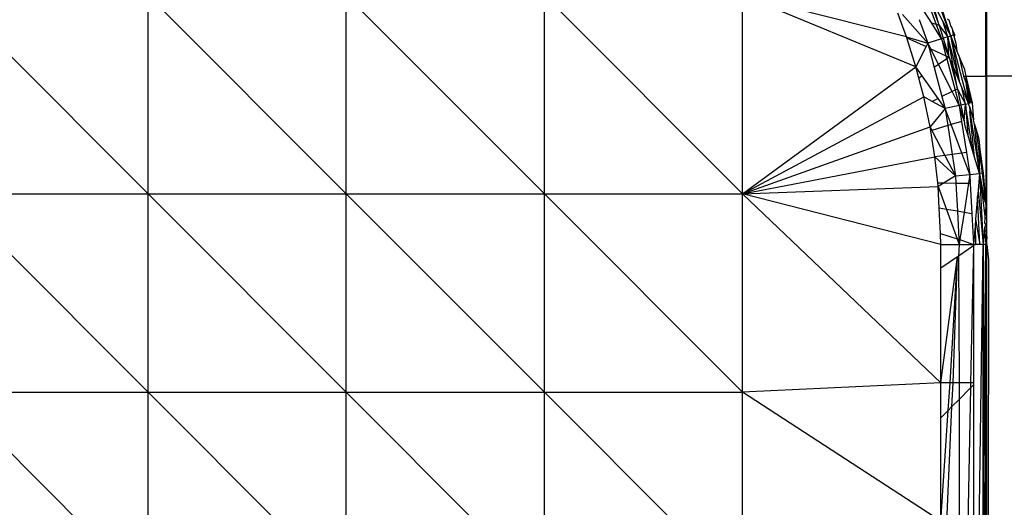
# Model space of a CAD drawing. Extents: x -3874 to 3486, y -4255 to 3949.
# Drawn here: x 1925 to 1967, y 1451 to 1472 of the extents above; entities that cross this region are included whole.
import ezdxf

# ---------------------------------------------------------------- set-up
doc = ezdxf.new("R2010")
doc.units = 0
doc.layers.get('0').update_dxf_attribs({"linetype": 'CONTINUOUS'})

msp = doc.modelspace()

# ---------------------------------------------------------------- linework, layer by layer
for p, q in [((1966.49, 1403.896), (1966.49, 1493.596)), ((1966.436, 1469.676), (1966.436, 1482.152)), ((1964.945, 1471.398), (1964.033, 1473.832)), ((1964.131, 1471.929), (1963.283, 1473.26)), ((1922.231, 1473.119), (1930.689, 1464.66)), ((1930.689, 1464.66), (1930.689, 1473.119)), ((1930.689, 1473.119), (1939.147, 1464.66)), ((1939.147, 1464.66), (1939.147, 1473.119)), ((1939.147, 1473.119), (1947.606, 1464.66)), ((1947.606, 1464.66), (1947.606, 1473.119)), ((1947.606, 1473.119), (1956.064, 1464.66)), ((1956.064, 1464.66), (1956.064, 1473.119)), ((1963.459, 1470.074), (1956.064, 1473.119)), ((1963.058, 1471.357), (1956.064, 1473.119)), ((1963.831, 1473.192), (1964.326, 1471.871)), ((1963.96, 1473.176), (1964.454, 1471.832)), ((1964.454, 1471.832), (1964.159, 1472.838)), ((1964.608, 1472.015), (1964.159, 1472.838)), ((1964.945, 1471.398), (1964.42, 1472.995)), ((1963.058, 1471.357), (1962.688, 1472.364)), ((1963.969, 1471.087), (1962.881, 1472.306)), ((1963.593, 1472.091), (1963.969, 1471.087)), ((1964.816, 1471.357), (1964.608, 1472.015)), ((1964.945, 1471.398), (1964.608, 1472.015)), ((1964.802, 1472.123), (1964.86, 1472.07)), ((1964.86, 1472.07), (1964.947, 1471.794)), ((1964.326, 1471.871), (1964.131, 1471.929)), ((1964.55, 1471.272), (1964.131, 1471.929)), ((1964.454, 1471.832), (1964.326, 1471.871)), ((1964.326, 1471.871), (1964.55, 1471.272)), ((1964.454, 1471.832), (1964.816, 1471.357)), ((1964.454, 1471.832), (1964.622, 1471.295)), ((1964.947, 1471.794), (1964.996, 1471.738)), ((1964.996, 1471.738), (1965.027, 1471.611)), ((1965.027, 1471.611), (1965.099, 1471.447)), ((1965.06, 1471.435), (1965.027, 1471.611)), ((1963.058, 1471.357), (1963.969, 1471.087)), ((1963.071, 1471.314), (1963.058, 1471.357)), ((1963.071, 1471.314), (1963.892, 1470.935)), ((1963.459, 1470.074), (1963.071, 1471.314)), ((1964.55, 1471.272), (1963.969, 1471.087)), ((1964.622, 1471.295), (1964.55, 1471.272)), ((1964.55, 1471.272), (1964.742, 1470.543)), ((1964.867, 1470.514), (1964.55, 1471.272)), ((1964.816, 1471.357), (1964.622, 1471.295)), ((1964.622, 1471.295), (1964.867, 1470.514)), ((1964.816, 1471.357), (1964.945, 1471.398)), ((1965.057, 1470.059), (1964.816, 1471.357)), ((1964.867, 1470.514), (1964.816, 1471.357)), ((1965.329, 1469.407), (1964.816, 1471.357)), ((1964.945, 1471.398), (1965.06, 1471.435)), ((1965.705, 1468.509), (1964.945, 1471.398)), ((1965.211, 1470.752), (1964.945, 1471.398)), ((1965.329, 1469.407), (1964.945, 1471.398)), ((1965.06, 1471.435), (1965.099, 1471.447)), ((1965.06, 1471.435), (1965.095, 1471.327)), ((1965.099, 1471.447), (1965.095, 1471.327)), ((1965.095, 1471.327), (1965.155, 1471.075)), ((1963.892, 1470.935), (1963.459, 1470.074)), ((1963.969, 1471.087), (1963.892, 1470.935)), ((1963.969, 1471.087), (1964.025, 1470.873)), ((1964.091, 1470.843), (1963.969, 1471.087)), ((1964.025, 1470.873), (1964.091, 1470.843)), ((1964.025, 1470.873), (1964.243, 1470.045)), ((1964.091, 1470.843), (1964.742, 1470.543)), ((1964.427, 1470.171), (1964.091, 1470.843)), ((1965.155, 1471.075), (1965.211, 1470.752)), ((1965.291, 1470.556), (1965.211, 1470.752)), ((1964.776, 1470.411), (1964.427, 1470.171)), ((1964.742, 1470.543), (1964.877, 1470.48)), ((1964.742, 1470.543), (1964.776, 1470.411)), ((1964.877, 1470.48), (1964.776, 1470.411)), ((1964.776, 1470.411), (1965.127, 1469.077)), ((1964.877, 1470.48), (1964.867, 1470.514)), ((1964.877, 1470.48), (1965.23, 1469.126)), ((1965.057, 1470.059), (1964.877, 1470.48)), ((1965.517, 1470.009), (1965.291, 1470.556)), ((1965.291, 1470.556), (1965.489, 1469.676)), ((1956.064, 1464.66), (1963.459, 1470.074)), ((1963.584, 1469.594), (1963.459, 1470.074)), ((1963.727, 1469.692), (1963.459, 1470.074)), ((1964.427, 1470.171), (1964.243, 1470.045)), ((1964.243, 1470.045), (1964.569, 1468.806)), ((1965.003, 1469.017), (1964.427, 1470.171)), ((1965.23, 1469.126), (1965.057, 1470.059)), ((1965.329, 1469.407), (1965.057, 1470.059)), ((1965.517, 1470.009), (1965.595, 1469.676)), ((1963.727, 1469.692), (1963.584, 1469.594)), ((1963.793, 1468.789), (1963.584, 1469.594)), ((1964.404, 1468.726), (1963.727, 1469.692)), ((1965.489, 1469.676), (1965.591, 1469.419)), ((1965.489, 1469.676), (1965.595, 1469.676)), ((1965.595, 1469.676), (1965.591, 1469.419)), ((1965.595, 1469.676), (1965.863, 1468.543)), ((1965.595, 1469.676), (1965.823, 1468.534)), ((1965.595, 1469.676), (1966.436, 1469.676)), ((1975.436, 1469.676), (1966.436, 1469.676)), ((1966.436, 1469.676), (1966.436, 1464.198)), ((1965.127, 1469.077), (1965.003, 1469.017)), ((1965.23, 1469.126), (1965.127, 1469.077)), ((1965.127, 1469.077), (1965.299, 1468.425)), ((1965.23, 1469.126), (1965.573, 1468.482)), ((1965.23, 1469.126), (1965.374, 1468.44)), ((1965.42, 1469.189), (1965.329, 1469.407)), ((1965.573, 1468.482), (1965.42, 1469.189)), ((1965.705, 1468.509), (1965.42, 1469.189)), ((1965.591, 1469.419), (1965.635, 1469.067)), ((1965.591, 1469.419), (1965.823, 1468.534)), ((1965.635, 1469.067), (1965.705, 1468.509)), ((1965.635, 1469.067), (1965.765, 1468.522)), ((1956.064, 1464.66), (1963.793, 1468.789)), ((1964.062, 1467.508), (1963.793, 1468.789)), ((1964.145, 1468.6), (1963.793, 1468.789)), ((1964.404, 1468.726), (1964.145, 1468.6)), ((1964.702, 1468.3), (1964.404, 1468.726)), ((1965.003, 1469.017), (1964.569, 1468.806)), ((1964.569, 1468.806), (1964.702, 1468.3)), ((1965.299, 1468.425), (1965.003, 1469.017)), ((1964.702, 1468.3), (1964.062, 1467.508)), ((1964.702, 1468.3), (1964.145, 1468.6)), ((1965.299, 1468.425), (1964.702, 1468.3)), ((1964.702, 1468.3), (1964.817, 1467.564)), ((1964.962, 1467.608), (1964.702, 1468.3)), ((1965.374, 1468.44), (1965.299, 1468.425)), ((1965.299, 1468.425), (1965.405, 1467.743)), ((1965.513, 1467.776), (1965.299, 1468.425)), ((1965.573, 1468.482), (1965.374, 1468.44)), ((1965.374, 1468.44), (1965.513, 1467.776)), ((1965.513, 1467.776), (1965.573, 1468.482)), ((1965.573, 1468.482), (1965.705, 1468.509)), ((1965.887, 1466.469), (1965.573, 1468.482)), ((1965.573, 1468.482), (1965.672, 1467.186)), ((1965.765, 1468.522), (1965.705, 1468.509)), ((1965.743, 1468.38), (1965.705, 1468.509)), ((1965.743, 1468.38), (1965.759, 1468.163)), ((1965.743, 1468.38), (1965.911, 1467.81)), ((1965.823, 1468.534), (1965.765, 1468.522)), ((1965.863, 1468.543), (1965.823, 1468.534)), ((1965.863, 1468.543), (1965.911, 1467.81)), ((1965.759, 1468.163), (1966.17, 1465.527)), ((1965.962, 1466.218), (1965.759, 1468.163)), ((1965.965, 1467.629), (1965.911, 1467.81)), ((1956.064, 1464.66), (1964.062, 1467.508)), ((1964.089, 1467.341), (1964.062, 1467.508)), ((1964.062, 1467.508), (1964.141, 1467.357)), ((1964.817, 1467.564), (1964.141, 1467.357)), ((1964.962, 1467.608), (1964.817, 1467.564)), ((1964.817, 1467.564), (1965.009, 1466.335)), ((1965.405, 1467.743), (1964.962, 1467.608)), ((1965.418, 1466.391), (1964.962, 1467.608)), ((1965.405, 1467.743), (1965.613, 1466.417)), ((1965.513, 1467.776), (1965.535, 1467.642)), ((1965.672, 1467.186), (1965.535, 1467.642)), ((1965.965, 1467.629), (1966.035, 1467.391)), ((1966.17, 1465.527), (1965.965, 1467.629)), ((1966.035, 1467.391), (1966.135, 1467.052)), ((1966.035, 1467.391), (1966.149, 1466.448)), ((1964.141, 1467.357), (1964.089, 1467.341)), ((1964.267, 1466.234), (1964.089, 1467.341)), ((1964.141, 1467.357), (1964.697, 1466.292)), ((1965.887, 1466.469), (1965.672, 1467.186)), ((1966.135, 1467.052), (1966.137, 1466.963)), ((1966.137, 1466.963), (1966.163, 1466.854)), ((1966.187, 1466.549), (1966.149, 1466.448)), ((1966.163, 1466.854), (1966.187, 1466.549)), ((1966.187, 1466.549), (1966.331, 1465.544)), ((1966.187, 1466.549), (1966.24, 1465.866)), ((1956.064, 1464.66), (1964.267, 1466.234)), ((1964.697, 1466.292), (1964.267, 1466.234)), ((1964.267, 1466.234), (1965.152, 1465.421)), ((1964.393, 1465.129), (1964.267, 1466.234)), ((1965.009, 1466.335), (1964.697, 1466.292)), ((1964.697, 1466.292), (1965.152, 1465.421)), ((1965.418, 1466.391), (1965.009, 1466.335)), ((1965.009, 1466.335), (1965.152, 1465.421)), ((1965.613, 1466.417), (1965.418, 1466.391)), ((1965.758, 1465.484), (1965.418, 1466.391)), ((1965.613, 1466.417), (1965.758, 1465.484)), ((1965.962, 1466.218), (1965.887, 1466.469)), ((1966.17, 1465.527), (1965.962, 1466.218)), ((1966.149, 1466.448), (1966.17, 1465.527)), ((1966.149, 1466.448), (1966.24, 1465.866)), ((1966.24, 1465.866), (1966.291, 1465.54)), ((1965.152, 1465.421), (1964.663, 1465.124)), ((1965.152, 1465.421), (1965.758, 1465.484)), ((1965.152, 1465.421), (1965.168, 1465.116)), ((1965.758, 1465.484), (1965.701, 1465.107)), ((1965.758, 1465.484), (1966.17, 1465.527)), ((1965.758, 1465.484), (1965.778, 1465.105)), ((1966.17, 1465.527), (1966.109, 1464.804)), ((1966.291, 1465.54), (1966.17, 1465.527)), ((1966.17, 1465.527), (1966.327, 1462.497)), ((1966.17, 1465.527), (1966.339, 1464.621)), ((1966.17, 1465.527), (1966.416, 1463.602)), ((1966.331, 1465.544), (1966.291, 1465.54)), ((1966.291, 1465.54), (1966.436, 1464.198)), ((1966.331, 1465.544), (1966.436, 1464.198)), ((1956.064, 1464.66), (1964.411, 1464.971)), ((1964.411, 1464.971), (1964.393, 1465.129)), ((1964.393, 1465.129), (1964.663, 1465.124)), ((1964.663, 1465.124), (1964.411, 1464.971)), ((1964.411, 1464.971), (1964.764, 1463.992)), ((1964.452, 1464.044), (1964.411, 1464.971)), ((1964.663, 1465.124), (1965.168, 1465.116)), ((1965.168, 1465.116), (1965.701, 1465.107)), ((1965.168, 1465.116), (1965.23, 1463.914)), ((1965.701, 1465.107), (1965.512, 1463.867)), ((1965.701, 1465.107), (1965.778, 1465.105)), ((1965.778, 1465.105), (1965.845, 1463.811)), ((1922.231, 1464.66), (1930.689, 1464.66)), ((1922.231, 1464.66), (1930.689, 1456.202)), ((1930.689, 1464.66), (1939.147, 1464.66)), ((1930.689, 1456.202), (1930.689, 1464.66)), ((1930.689, 1464.66), (1939.147, 1456.202)), ((1939.147, 1464.66), (1947.606, 1464.66)), ((1939.147, 1456.202), (1939.147, 1464.66)), ((1939.147, 1464.66), (1947.606, 1456.202)), ((1947.606, 1464.66), (1956.064, 1464.66)), ((1947.606, 1456.202), (1947.606, 1464.66)), ((1947.606, 1464.66), (1956.064, 1456.202)), ((1956.064, 1456.202), (1956.064, 1464.66)), ((1964.522, 1456.596), (1956.064, 1464.66)), ((1964.522, 1462.497), (1956.064, 1464.66)), ((1966.087, 1464.542), (1966.005, 1463.58)), ((1966.109, 1464.804), (1966.087, 1464.542)), ((1966.193, 1462.497), (1966.087, 1464.542)), ((1966.109, 1464.804), (1966.327, 1462.497)), ((1966.339, 1464.621), (1966.342, 1464.548)), ((1966.342, 1464.548), (1966.436, 1464.198)), ((1964.764, 1463.992), (1964.452, 1464.044)), ((1964.501, 1462.968), (1964.452, 1464.044)), ((1966.416, 1463.602), (1966.449, 1464.023)), ((1966.436, 1464.198), (1966.436, 1464.096)), ((1966.436, 1464.096), (1966.449, 1464.023)), ((1965.23, 1463.914), (1964.764, 1463.992)), ((1964.764, 1463.992), (1965.214, 1462.743)), ((1965.512, 1463.867), (1965.23, 1463.914)), ((1965.23, 1463.914), (1965.292, 1462.719)), ((1965.512, 1463.867), (1965.335, 1462.705)), ((1965.845, 1463.811), (1965.512, 1463.867)), ((1965.845, 1463.811), (1965.915, 1462.523)), ((1966.401, 1463.417), (1966.416, 1463.602)), ((1965.98, 1463.283), (1965.915, 1462.523)), ((1966.005, 1463.58), (1965.98, 1463.283)), ((1965.98, 1463.283), (1965.997, 1462.497)), ((1966.005, 1463.58), (1966.193, 1462.497)), ((1966.384, 1463.203), (1966.327, 1462.497)), ((1966.436, 1463.343), (1966.384, 1463.203)), ((1966.384, 1463.203), (1966.449, 1462.497)), ((1966.436, 1463.343), (1966.401, 1463.417)), ((1966.436, 1463.343), (1966.483, 1462.74)), ((1964.522, 1462.497), (1964.501, 1462.968)), ((1964.501, 1462.968), (1965.214, 1462.743)), ((1964.522, 1462.497), (1965.303, 1462.497)), ((1964.522, 1461.486), (1964.522, 1462.497)), ((1965.214, 1462.743), (1965.292, 1462.719)), ((1965.214, 1462.743), (1965.303, 1462.497)), ((1965.303, 1462.497), (1965.27, 1461.998)), ((1965.913, 1462.439), (1965.27, 1461.998)), ((1965.292, 1462.719), (1965.303, 1462.497)), ((1965.292, 1462.719), (1965.335, 1462.705)), ((1965.335, 1462.705), (1965.303, 1462.497)), ((1965.303, 1462.497), (1965.913, 1462.497)), ((1965.335, 1462.705), (1965.913, 1462.497)), ((1965.913, 1462.439), (1965.791, 1456.595)), ((1965.915, 1462.523), (1965.913, 1462.497)), ((1965.913, 1432.991), (1966.327, 1462.497)), ((1965.913, 1462.497), (1965.997, 1462.497)), ((1965.913, 1462.497), (1965.913, 1462.439)), ((1965.913, 1462.439), (1965.913, 1456.595)), ((1966.193, 1462.497), (1965.997, 1462.497)), ((1966.327, 1462.497), (1966.193, 1462.497)), ((1966.449, 1462.497), (1966.327, 1462.497)), ((1966.327, 1462.497), (1966.449, 1451.432)), ((1966.327, 1436.432), (1966.327, 1462.497)), ((1966.327, 1462.497), (1966.415, 1441.038)), ((1966.449, 1462.497), (1966.483, 1462.74)), ((1966.489, 1462.497), (1966.449, 1462.497)), ((1966.449, 1451.432), (1966.489, 1462.497)), ((1966.449, 1451.432), (1966.449, 1462.497)), ((1966.489, 1462.497), (1966.483, 1462.74)), ((1966.489, 1462.497), (1966.552, 1461.848)), ((1965.234, 1461.974), (1964.522, 1461.486)), ((1964.522, 1456.596), (1965.234, 1461.974)), ((1964.913, 1456.595), (1965.234, 1461.974)), ((1965.043, 1456.595), (1965.234, 1461.974)), ((1965.27, 1461.998), (1965.234, 1461.974)), ((1965.27, 1461.998), (1965.303, 1456.595)), ((1964.522, 1456.596), (1964.522, 1461.486)), ((1966.552, 1461.848), (1966.524, 1435.848)), ((1964.522, 1456.596), (1956.064, 1456.202)), ((1964.522, 1455.104), (1964.522, 1456.596)), ((1964.913, 1456.595), (1964.522, 1456.596)), ((1964.835, 1455.42), (1964.913, 1456.595)), ((1965.043, 1456.595), (1964.913, 1456.595)), ((1964.998, 1455.585), (1965.043, 1456.595)), ((1965.303, 1456.595), (1965.043, 1456.595)), ((1965.791, 1456.595), (1965.303, 1456.595)), ((1965.303, 1456.595), (1965.303, 1455.894)), ((1965.791, 1456.595), (1965.787, 1456.383)), ((1965.787, 1456.383), (1965.913, 1456.51)), ((1965.913, 1456.595), (1965.791, 1456.595)), ((1965.913, 1456.595), (1965.913, 1456.51)), ((1965.913, 1456.51), (1965.913, 1450.666)), ((1922.231, 1456.202), (1930.689, 1456.202)), ((1922.231, 1456.202), (1930.689, 1447.744)), ((1930.689, 1456.202), (1939.147, 1456.202)), ((1930.689, 1447.744), (1930.689, 1456.202)), ((1930.689, 1456.202), (1939.147, 1447.744)), ((1939.147, 1456.202), (1947.606, 1456.202)), ((1939.147, 1447.744), (1939.147, 1456.202)), ((1939.147, 1456.202), (1947.606, 1447.744)), ((1947.606, 1456.202), (1956.064, 1456.202)), ((1947.606, 1447.744), (1947.606, 1456.202)), ((1947.606, 1456.202), (1956.064, 1447.744)), ((1956.064, 1447.744), (1956.064, 1456.202)), ((1964.522, 1450.695), (1956.064, 1456.202)), ((1965.303, 1455.894), (1965.787, 1456.383)), ((1965.787, 1456.383), (1965.667, 1450.583)), ((1964.998, 1455.585), (1965.303, 1455.894)), ((1965.303, 1455.894), (1965.303, 1450.461)), ((1964.522, 1455.104), (1964.835, 1455.42)), ((1964.522, 1450.695), (1964.835, 1455.42)), ((1964.764, 1450.279), (1964.998, 1455.585)), ((1964.835, 1455.42), (1964.998, 1455.585)), ((1964.522, 1450.695), (1964.522, 1455.104)), ((1966.489, 1447.744), (1966.449, 1451.432))]:
    msp.add_line(p, q)

doc.saveas('drawing.dxf')
